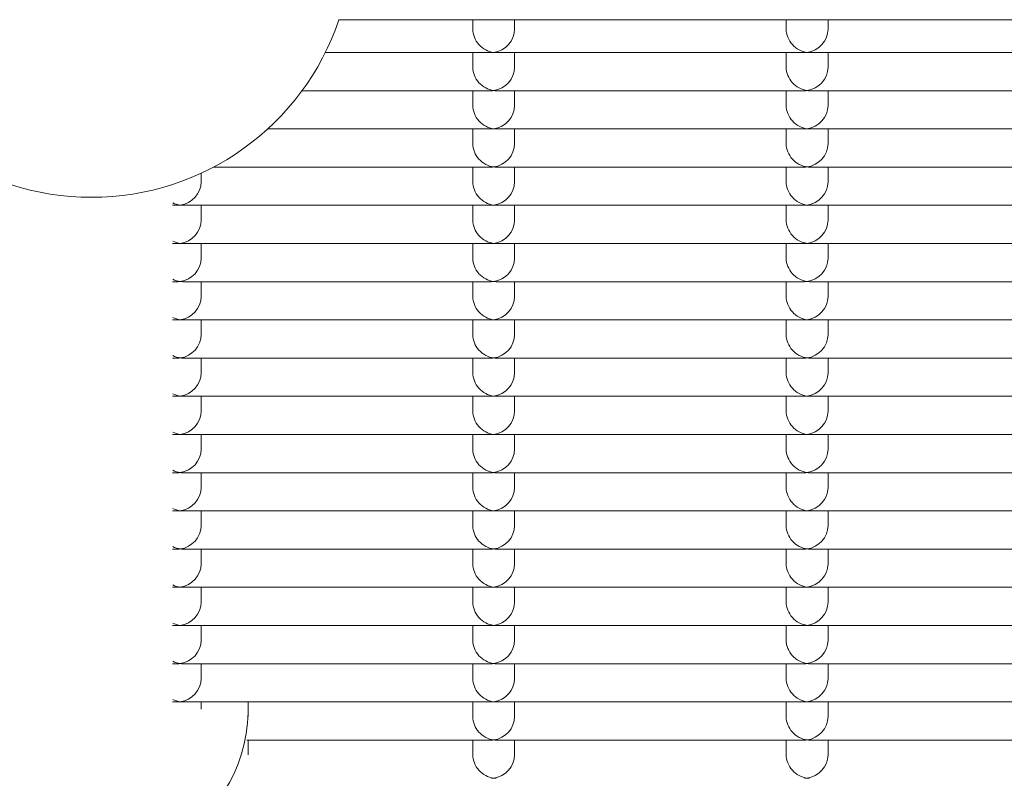
# Model space of a CAD drawing. Units: millimetres. Extents: x -5899 to 6254, y -3372 to 4605.
# Drawn here: x -2088 to -1993, y 2712 to 2785 of the extents above; entities that cross this region are included whole.
import ezdxf

# ---------------------------------------------------------------- set-up
doc = ezdxf.new("R2010")
doc.units = ezdxf.units.MM
doc.layers.add('Toestel 2D', color=7, linetype='Continuous', lineweight=20)

msp = doc.modelspace()

# ---------------------------------------------------------------- linework, layer by layer
at = {"layer": 'Toestel 2D'}
for p, q in [((-2057.088, 2784.564), (-1727.959, 2784.564)), ((-2044.274, 2784.564), (-2044.274, 2783.668)), ((-2040.274, 2784.564), (-2040.274, 2783.668)), ((-2014.274, 2784.564), (-2014.274, 2783.668)), ((-2010.274, 2784.564), (-2010.274, 2783.668)), ((-2042.517, 2781.424), (-2058.393, 2781.424)), ((-2044.274, 2781.424), (-2044.274, 2780.012)), ((-2012.517, 2781.424), (-2042.03, 2781.424)), ((-2040.274, 2781.424), (-2040.274, 2780.012)), ((-2014.274, 2781.424), (-2014.274, 2780.012)), ((-1982.517, 2781.424), (-2012.03, 2781.424)), ((-2010.274, 2781.424), (-2010.274, 2780.012)), ((-2042.517, 2777.768), (-2060.623, 2777.768)), ((-2044.274, 2777.768), (-2044.274, 2776.356)), ((-2012.517, 2777.768), (-2042.03, 2777.768)), ((-2040.274, 2777.768), (-2040.274, 2776.356)), ((-2014.274, 2777.768), (-2014.274, 2776.356)), ((-1982.517, 2777.768), (-2012.03, 2777.768)), ((-2010.274, 2777.768), (-2010.274, 2776.356)), ((-2042.517, 2774.112), (-2063.906, 2774.112)), ((-2044.274, 2774.112), (-2044.274, 2772.7)), ((-2012.517, 2774.112), (-2042.03, 2774.112)), ((-2040.274, 2774.112), (-2040.274, 2772.7)), ((-2014.274, 2774.112), (-2014.274, 2772.7)), ((-1982.517, 2774.112), (-2012.03, 2774.112)), ((-2010.274, 2774.112), (-2010.274, 2772.7)), ((-2042.517, 2770.456), (-2069.102, 2770.456)), ((-2044.274, 2770.456), (-2044.274, 2769.044)), ((-2012.517, 2770.456), (-2042.03, 2770.456)), ((-2040.274, 2770.456), (-2040.274, 2769.044)), ((-2014.274, 2770.456), (-2014.274, 2769.044)), ((-1982.517, 2770.456), (-2012.03, 2770.456)), ((-2010.274, 2770.456), (-2010.274, 2769.044)), ((-2070.274, 2769.876), (-2070.274, 2769.044)), ((-2072.517, 2766.8), (-2073.024, 2766.8)), ((-2042.517, 2766.8), (-2072.03, 2766.8)), ((-2070.274, 2766.8), (-2070.274, 2765.388)), ((-2044.274, 2766.8), (-2044.274, 2765.388)), ((-2012.517, 2766.8), (-2042.03, 2766.8)), ((-2040.274, 2766.8), (-2040.274, 2765.388)), ((-2014.274, 2766.8), (-2014.274, 2765.388)), ((-1982.517, 2766.8), (-2012.03, 2766.8)), ((-2010.274, 2766.8), (-2010.274, 2765.388)), ((-2072.517, 2763.144), (-2073.024, 2763.144)), ((-2042.517, 2763.144), (-2072.03, 2763.144)), ((-2070.274, 2763.144), (-2070.274, 2761.732)), ((-2044.274, 2763.144), (-2044.274, 2761.732)), ((-2012.517, 2763.144), (-2042.03, 2763.144)), ((-2040.274, 2763.144), (-2040.274, 2761.732)), ((-2014.274, 2763.144), (-2014.274, 2761.732)), ((-1982.517, 2763.144), (-2012.03, 2763.144)), ((-2010.274, 2763.144), (-2010.274, 2761.732)), ((-2072.517, 2759.488), (-2073.024, 2759.488)), ((-2042.517, 2759.488), (-2072.03, 2759.488)), ((-2070.274, 2759.488), (-2070.274, 2758.075)), ((-2044.274, 2759.488), (-2044.274, 2758.075)), ((-2012.517, 2759.488), (-2042.03, 2759.488)), ((-2040.274, 2759.488), (-2040.274, 2758.075)), ((-2014.274, 2759.488), (-2014.274, 2758.075)), ((-1982.517, 2759.488), (-2012.03, 2759.488)), ((-2010.274, 2759.488), (-2010.274, 2758.075)), ((-2072.517, 2755.832), (-2073.024, 2755.832)), ((-2042.517, 2755.832), (-2072.03, 2755.832)), ((-2070.274, 2755.832), (-2070.274, 2754.419)), ((-2044.274, 2755.832), (-2044.274, 2754.419)), ((-2012.517, 2755.832), (-2042.03, 2755.832)), ((-2040.274, 2755.832), (-2040.274, 2754.419)), ((-2014.274, 2755.832), (-2014.274, 2754.419)), ((-1982.517, 2755.832), (-2012.03, 2755.832)), ((-2010.274, 2755.832), (-2010.274, 2754.419)), ((-2072.517, 2752.176), (-2073.024, 2752.176)), ((-2042.517, 2752.176), (-2072.03, 2752.176)), ((-2070.274, 2752.176), (-2070.274, 2750.763)), ((-2044.274, 2752.176), (-2044.274, 2750.763)), ((-2012.517, 2752.176), (-2042.03, 2752.176)), ((-2040.274, 2752.176), (-2040.274, 2750.763)), ((-2014.274, 2752.176), (-2014.274, 2750.763)), ((-1982.517, 2752.176), (-2012.03, 2752.176)), ((-2010.274, 2752.176), (-2010.274, 2750.763)), ((-2072.517, 2748.52), (-2073.024, 2748.52)), ((-2042.517, 2748.52), (-2072.03, 2748.52)), ((-2070.274, 2748.52), (-2070.274, 2747.107)), ((-2044.274, 2748.52), (-2044.274, 2747.107)), ((-2012.517, 2748.52), (-2042.03, 2748.52)), ((-2040.274, 2748.52), (-2040.274, 2747.107)), ((-2014.274, 2748.52), (-2014.274, 2747.107)), ((-1982.517, 2748.52), (-2012.03, 2748.52)), ((-2010.274, 2748.52), (-2010.274, 2747.107)), ((-2072.517, 2744.863), (-2073.024, 2744.863)), ((-2042.517, 2744.863), (-2072.03, 2744.863)), ((-2070.274, 2744.863), (-2070.274, 2743.451)), ((-2044.274, 2744.863), (-2044.274, 2743.451)), ((-2012.517, 2744.863), (-2042.03, 2744.863)), ((-2040.274, 2744.863), (-2040.274, 2743.451)), ((-2014.274, 2744.863), (-2014.274, 2743.451)), ((-1982.517, 2744.863), (-2012.03, 2744.863)), ((-2010.274, 2744.863), (-2010.274, 2743.451)), ((-2072.517, 2741.207), (-2073.024, 2741.207)), ((-2042.517, 2741.207), (-2072.03, 2741.207)), ((-2070.274, 2741.207), (-2070.274, 2739.795)), ((-2044.274, 2741.207), (-2044.274, 2739.795)), ((-2012.517, 2741.207), (-2042.03, 2741.207)), ((-2040.274, 2741.207), (-2040.274, 2739.795)), ((-2014.274, 2741.207), (-2014.274, 2739.795)), ((-1982.517, 2741.207), (-2012.03, 2741.207)), ((-2010.274, 2741.207), (-2010.274, 2739.795)), ((-2072.517, 2737.551), (-2073.024, 2737.551)), ((-2042.517, 2737.551), (-2072.03, 2737.551)), ((-2070.274, 2737.551), (-2070.274, 2736.139)), ((-2044.274, 2737.551), (-2044.274, 2736.139)), ((-2012.517, 2737.551), (-2042.03, 2737.551)), ((-2040.274, 2737.551), (-2040.274, 2736.139)), ((-2014.274, 2737.551), (-2014.274, 2736.139)), ((-1982.517, 2737.551), (-2012.03, 2737.551)), ((-2010.274, 2737.551), (-2010.274, 2736.139)), ((-2072.517, 2733.895), (-2073.024, 2733.895)), ((-2042.517, 2733.895), (-2072.03, 2733.895)), ((-2070.274, 2733.895), (-2070.274, 2732.483)), ((-2044.274, 2733.895), (-2044.274, 2732.483)), ((-2012.517, 2733.895), (-2042.03, 2733.895)), ((-2040.274, 2733.895), (-2040.274, 2732.483)), ((-2014.274, 2733.895), (-2014.274, 2732.483)), ((-1982.517, 2733.895), (-2012.03, 2733.895)), ((-2010.274, 2733.895), (-2010.274, 2732.483)), ((-2072.517, 2730.239), (-2073.024, 2730.239)), ((-2042.517, 2730.239), (-2072.03, 2730.239)), ((-2070.274, 2730.239), (-2070.274, 2728.827)), ((-2044.274, 2730.239), (-2044.274, 2728.827)), ((-2012.517, 2730.239), (-2042.03, 2730.239)), ((-2040.274, 2730.239), (-2040.274, 2728.827)), ((-2014.274, 2730.239), (-2014.274, 2728.827)), ((-1982.517, 2730.239), (-2012.03, 2730.239)), ((-2010.274, 2730.239), (-2010.274, 2728.827)), ((-2072.517, 2726.583), (-2073.024, 2726.583)), ((-2042.517, 2726.583), (-2072.03, 2726.583)), ((-2070.274, 2726.583), (-2070.274, 2725.171)), ((-2044.274, 2726.583), (-2044.274, 2725.171)), ((-2012.517, 2726.583), (-2042.03, 2726.583)), ((-2040.274, 2726.583), (-2040.274, 2725.171)), ((-2014.274, 2726.583), (-2014.274, 2725.171)), ((-1982.517, 2726.583), (-2012.03, 2726.583)), ((-2010.274, 2726.583), (-2010.274, 2725.171)), ((-2072.517, 2722.927), (-2073.024, 2722.927)), ((-2042.517, 2722.927), (-2072.03, 2722.927)), ((-2070.274, 2722.927), (-2070.274, 2721.515)), ((-2044.274, 2722.927), (-2044.274, 2721.515)), ((-2012.517, 2722.927), (-2042.03, 2722.927)), ((-2040.274, 2722.927), (-2040.274, 2721.515)), ((-2014.274, 2722.927), (-2014.274, 2721.515)), ((-1982.517, 2722.927), (-2012.03, 2722.927)), ((-2010.274, 2722.927), (-2010.274, 2721.515)), ((-2072.517, 2719.271), (-2073.024, 2719.271)), ((-2042.517, 2719.271), (-2072.03, 2719.271)), ((-2070.274, 2719.271), (-2070.274, 2718.59)), ((-2044.274, 2719.271), (-2044.274, 2717.859)), ((-2012.517, 2719.271), (-2042.03, 2719.271)), ((-2040.274, 2719.271), (-2040.274, 2717.859)), ((-2014.274, 2719.271), (-2014.274, 2717.859)), ((-1982.517, 2719.271), (-2012.03, 2719.271)), ((-2010.274, 2719.271), (-2010.274, 2717.859)), ((-2065.774, 2717.859), (-2065.774, 2718.59)), ((-2042.517, 2715.615), (-2065.906, 2715.615)), ((-2065.774, 2714.202), (-2065.774, 2715.615)), ((-2044.274, 2715.615), (-2044.274, 2714.202)), ((-2012.517, 2715.615), (-2042.03, 2715.615)), ((-2040.274, 2715.615), (-2040.274, 2714.202)), ((-2014.274, 2715.615), (-2014.274, 2714.202)), ((-1982.517, 2715.615), (-2012.03, 2715.615)), ((-2010.274, 2715.615), (-2010.274, 2714.202))]:
    msp.add_line(p, q, dxfattribs=at)
msp.add_arc((-2080.774, 2792.564), 25, 198.66292, 341.33708, dxfattribs=at)
for centre, major_axis, ratio, start_param, end_param in [((-2042.274, 2783.424), (1.498, -1.498), 0.884725, 3.865904, 5.436701), ((-2042.274, 2783.424), (-1.498, -1.498), 0.884725, 0.846485, 2.417281), ((-2012.274, 2783.424), (1.498, -1.498), 0.884725, 3.865904, 5.436701), ((-2012.274, 2783.424), (-1.498, -1.498), 0.884725, 0.846485, 2.417281), ((-2042.274, 2783.424), (1.498, 1.498), 0.884725, 3.865904, 3.988077), ((-2042.274, 2783.424), (-1.498, 1.498), 0.884725, 2.295108, 2.417281), ((-2012.274, 2783.424), (1.498, 1.498), 0.884725, 3.865904, 3.988077), ((-2012.274, 2783.424), (-1.498, 1.498), 0.884725, 2.295108, 2.417281), ((-2042.274, 2779.768), (1.498, -1.498), 0.884725, 3.865904, 5.436701), ((-2042.274, 2779.768), (-1.498, -1.498), 0.884725, 0.846485, 2.417281), ((-2012.274, 2779.768), (1.498, -1.498), 0.884725, 3.865904, 5.436701), ((-2012.274, 2779.768), (-1.498, -1.498), 0.884725, 0.846485, 2.417281), ((-2042.274, 2779.768), (1.498, 1.498), 0.884725, 3.865904, 3.988077), ((-2042.274, 2779.768), (-1.498, 1.498), 0.884725, 2.295108, 2.417281), ((-2012.274, 2779.768), (1.498, 1.498), 0.884725, 3.865904, 3.988077), ((-2012.274, 2779.768), (-1.498, 1.498), 0.884725, 2.295108, 2.417281), ((-2042.274, 2776.112), (1.498, -1.498), 0.884725, 3.865904, 5.436701), ((-2042.274, 2776.112), (-1.498, -1.498), 0.884725, 0.846485, 2.417281), ((-2012.274, 2776.112), (1.498, -1.498), 0.884725, 3.865904, 5.436701), ((-2012.274, 2776.112), (-1.498, -1.498), 0.884725, 0.846485, 2.417281), ((-2042.274, 2776.112), (1.498, 1.498), 0.884725, 3.865904, 3.988077), ((-2042.274, 2776.112), (-1.498, 1.498), 0.884725, 2.295108, 2.417281), ((-2012.274, 2776.112), (1.498, 1.498), 0.884725, 3.865904, 3.988077), ((-2012.274, 2776.112), (-1.498, 1.498), 0.884725, 2.295108, 2.417281), ((-2042.274, 2772.456), (1.498, -1.498), 0.884725, 3.865904, 5.436701), ((-2042.274, 2772.456), (-1.498, -1.498), 0.884725, 0.846485, 2.417281), ((-2012.274, 2772.456), (1.498, -1.498), 0.884725, 3.865904, 5.436701), ((-2012.274, 2772.456), (-1.498, -1.498), 0.884725, 0.846485, 2.417281), ((-2042.274, 2772.456), (1.498, 1.498), 0.884725, 3.865904, 3.988077), ((-2042.274, 2772.456), (-1.498, 1.498), 0.884725, 2.295108, 2.417281), ((-2012.274, 2772.456), (1.498, 1.498), 0.884725, 3.865904, 3.988077), ((-2012.274, 2772.456), (-1.498, 1.498), 0.884725, 2.295108, 2.417281), ((-2072.274, 2768.8), (-1.498, -1.498), 0.884725, 0.846485, 2.417281), ((-2042.274, 2768.8), (1.498, -1.498), 0.884725, 3.865904, 5.436701), ((-2042.274, 2768.8), (-1.498, -1.498), 0.884725, 0.846485, 2.417281), ((-2012.274, 2768.8), (1.498, -1.498), 0.884725, 3.865904, 5.436701), ((-2012.274, 2768.8), (-1.498, -1.498), 0.884725, 0.846485, 2.417281), ((-2072.274, 2768.8), (1.498, -1.498), 0.884725, 5.068117, 5.436701), ((-2072.274, 2768.8), (1.498, 1.498), 0.884725, 3.865904, 3.988077), ((-2072.274, 2768.8), (-1.498, 1.498), 0.884725, 2.295108, 2.417281), ((-2042.274, 2768.8), (1.498, 1.498), 0.884725, 3.865904, 3.988077), ((-2042.274, 2768.8), (-1.498, 1.498), 0.884725, 2.295108, 2.417281), ((-2012.274, 2768.8), (1.498, 1.498), 0.884725, 3.865904, 3.988077), ((-2012.274, 2768.8), (-1.498, 1.498), 0.884725, 2.295108, 2.417281), ((-2072.274, 2765.144), (-1.498, -1.498), 0.884725, 0.846485, 2.417281), ((-2042.274, 2765.144), (1.498, -1.498), 0.884725, 3.865904, 5.436701), ((-2042.274, 2765.144), (-1.498, -1.498), 0.884725, 0.846485, 2.417281), ((-2012.274, 2765.144), (1.498, -1.498), 0.884725, 3.865904, 5.436701), ((-2012.274, 2765.144), (-1.498, -1.498), 0.884725, 0.846485, 2.417281), ((-2072.274, 2765.144), (1.498, -1.498), 0.884725, 5.068117, 5.436701), ((-2072.274, 2765.144), (1.498, 1.498), 0.884725, 3.865904, 3.988077), ((-2072.274, 2765.144), (-1.498, 1.498), 0.884725, 2.295108, 2.417281), ((-2042.274, 2765.144), (1.498, 1.498), 0.884725, 3.865904, 3.988077), ((-2042.274, 2765.144), (-1.498, 1.498), 0.884725, 2.295108, 2.417281), ((-2012.274, 2765.144), (1.498, 1.498), 0.884725, 3.865904, 3.988077), ((-2012.274, 2765.144), (-1.498, 1.498), 0.884725, 2.295108, 2.417281), ((-2072.274, 2761.488), (-1.498, -1.498), 0.884725, 0.846485, 2.417281), ((-2042.274, 2761.488), (1.498, -1.498), 0.884725, 3.865904, 5.436701), ((-2042.274, 2761.488), (-1.498, -1.498), 0.884725, 0.846485, 2.417281), ((-2012.274, 2761.488), (1.498, -1.498), 0.884725, 3.865904, 5.436701), ((-2012.274, 2761.488), (-1.498, -1.498), 0.884725, 0.846485, 2.417281), ((-2072.274, 2761.488), (1.498, -1.498), 0.884725, 5.068117, 5.436701), ((-2072.274, 2761.488), (1.498, 1.498), 0.884725, 3.865904, 3.988077), ((-2072.274, 2761.488), (-1.498, 1.498), 0.884725, 2.295108, 2.417281), ((-2042.274, 2761.488), (1.498, 1.498), 0.884725, 3.865904, 3.988077), ((-2042.274, 2761.488), (-1.498, 1.498), 0.884725, 2.295108, 2.417281), ((-2012.274, 2761.488), (1.498, 1.498), 0.884725, 3.865904, 3.988077), ((-2012.274, 2761.488), (-1.498, 1.498), 0.884725, 2.295108, 2.417281), ((-2072.274, 2757.832), (-1.498, -1.498), 0.884725, 0.846485, 2.417281), ((-2042.274, 2757.832), (1.498, -1.498), 0.884725, 3.865904, 5.436701), ((-2042.274, 2757.832), (-1.498, -1.498), 0.884725, 0.846485, 2.417281), ((-2012.274, 2757.832), (1.498, -1.498), 0.884725, 3.865904, 5.436701), ((-2012.274, 2757.832), (-1.498, -1.498), 0.884725, 0.846485, 2.417281), ((-2072.274, 2757.832), (1.498, -1.498), 0.884725, 5.068117, 5.436701), ((-2072.274, 2757.832), (1.498, 1.498), 0.884725, 3.865904, 3.988077), ((-2072.274, 2757.832), (-1.498, 1.498), 0.884725, 2.295108, 2.417281), ((-2042.274, 2757.832), (1.498, 1.498), 0.884725, 3.865904, 3.988077), ((-2042.274, 2757.832), (-1.498, 1.498), 0.884725, 2.295108, 2.417281), ((-2012.274, 2757.832), (1.498, 1.498), 0.884725, 3.865904, 3.988077), ((-2012.274, 2757.832), (-1.498, 1.498), 0.884725, 2.295108, 2.417281), ((-2072.274, 2754.176), (-1.498, -1.498), 0.884725, 0.846485, 2.417281), ((-2042.274, 2754.176), (1.498, -1.498), 0.884725, 3.865904, 5.436701), ((-2042.274, 2754.176), (-1.498, -1.498), 0.884725, 0.846485, 2.417281), ((-2012.274, 2754.176), (1.498, -1.498), 0.884725, 3.865904, 5.436701), ((-2012.274, 2754.176), (-1.498, -1.498), 0.884725, 0.846485, 2.417281), ((-2072.274, 2754.176), (1.498, -1.498), 0.884725, 5.068117, 5.436701), ((-2072.274, 2754.176), (1.498, 1.498), 0.884725, 3.865904, 3.988077), ((-2072.274, 2754.176), (-1.498, 1.498), 0.884725, 2.295108, 2.417281), ((-2042.274, 2754.176), (1.498, 1.498), 0.884725, 3.865904, 3.988077), ((-2042.274, 2754.176), (-1.498, 1.498), 0.884725, 2.295108, 2.417281), ((-2012.274, 2754.176), (1.498, 1.498), 0.884725, 3.865904, 3.988077), ((-2012.274, 2754.176), (-1.498, 1.498), 0.884725, 2.295108, 2.417281), ((-2072.274, 2750.52), (-1.498, -1.498), 0.884725, 0.846485, 2.417281), ((-2042.274, 2750.52), (1.498, -1.498), 0.884725, 3.865904, 5.436701), ((-2042.274, 2750.52), (-1.498, -1.498), 0.884725, 0.846485, 2.417281), ((-2012.274, 2750.52), (1.498, -1.498), 0.884725, 3.865904, 5.436701), ((-2012.274, 2750.52), (-1.498, -1.498), 0.884725, 0.846485, 2.417281), ((-2072.274, 2750.52), (1.498, -1.498), 0.884725, 5.068117, 5.436701), ((-2072.274, 2750.52), (1.498, 1.498), 0.884725, 3.865904, 3.988077), ((-2072.274, 2750.52), (-1.498, 1.498), 0.884725, 2.295108, 2.417281), ((-2042.274, 2750.52), (1.498, 1.498), 0.884725, 3.865904, 3.988077), ((-2042.274, 2750.52), (-1.498, 1.498), 0.884725, 2.295108, 2.417281), ((-2012.274, 2750.52), (1.498, 1.498), 0.884725, 3.865904, 3.988077), ((-2012.274, 2750.52), (-1.498, 1.498), 0.884725, 2.295108, 2.417281), ((-2072.274, 2746.863), (-1.498, -1.498), 0.884725, 0.846485, 2.417281), ((-2042.274, 2746.863), (1.498, -1.498), 0.884725, 3.865904, 5.436701), ((-2042.274, 2746.863), (-1.498, -1.498), 0.884725, 0.846485, 2.417281), ((-2012.274, 2746.863), (1.498, -1.498), 0.884725, 3.865904, 5.436701), ((-2012.274, 2746.863), (-1.498, -1.498), 0.884725, 0.846485, 2.417281), ((-2072.274, 2746.863), (1.498, -1.498), 0.884725, 5.068117, 5.436701), ((-2072.274, 2746.863), (1.498, 1.498), 0.884725, 3.865904, 3.988077), ((-2072.274, 2746.863), (-1.498, 1.498), 0.884725, 2.295108, 2.417281), ((-2042.274, 2746.863), (1.498, 1.498), 0.884725, 3.865904, 3.988077), ((-2042.274, 2746.863), (-1.498, 1.498), 0.884725, 2.295108, 2.417281), ((-2012.274, 2746.863), (1.498, 1.498), 0.884725, 3.865904, 3.988077), ((-2012.274, 2746.863), (-1.498, 1.498), 0.884725, 2.295108, 2.417281), ((-2072.274, 2743.207), (-1.498, -1.498), 0.884725, 0.846485, 2.417281), ((-2042.274, 2743.207), (1.498, -1.498), 0.884725, 3.865904, 5.436701), ((-2042.274, 2743.207), (-1.498, -1.498), 0.884725, 0.846485, 2.417281), ((-2012.274, 2743.207), (1.498, -1.498), 0.884725, 3.865904, 5.436701), ((-2012.274, 2743.207), (-1.498, -1.498), 0.884725, 0.846485, 2.417281), ((-2072.274, 2743.207), (1.498, -1.498), 0.884725, 5.068117, 5.436701), ((-2072.274, 2743.207), (1.498, 1.498), 0.884725, 3.865904, 3.988077), ((-2072.274, 2743.207), (-1.498, 1.498), 0.884725, 2.295108, 2.417281), ((-2042.274, 2743.207), (1.498, 1.498), 0.884725, 3.865904, 3.988077), ((-2042.274, 2743.207), (-1.498, 1.498), 0.884725, 2.295108, 2.417281), ((-2012.274, 2743.207), (1.498, 1.498), 0.884725, 3.865904, 3.988077), ((-2012.274, 2743.207), (-1.498, 1.498), 0.884725, 2.295108, 2.417281), ((-2072.274, 2739.551), (-1.498, -1.498), 0.884725, 0.846485, 2.417281), ((-2042.274, 2739.551), (1.498, -1.498), 0.884725, 3.865904, 5.436701), ((-2042.274, 2739.551), (-1.498, -1.498), 0.884725, 0.846485, 2.417281), ((-2012.274, 2739.551), (1.498, -1.498), 0.884725, 3.865904, 5.436701), ((-2012.274, 2739.551), (-1.498, -1.498), 0.884725, 0.846485, 2.417281), ((-2072.274, 2739.551), (1.498, -1.498), 0.884725, 5.068117, 5.436701), ((-2072.274, 2739.551), (1.498, 1.498), 0.884725, 3.865904, 3.988077), ((-2072.274, 2739.551), (-1.498, 1.498), 0.884725, 2.295108, 2.417281), ((-2042.274, 2739.551), (1.498, 1.498), 0.884725, 3.865904, 3.988077), ((-2042.274, 2739.551), (-1.498, 1.498), 0.884725, 2.295108, 2.417281), ((-2012.274, 2739.551), (1.498, 1.498), 0.884725, 3.865904, 3.988077), ((-2012.274, 2739.551), (-1.498, 1.498), 0.884725, 2.295108, 2.417281), ((-2072.274, 2735.895), (-1.498, -1.498), 0.884725, 0.846485, 2.417281), ((-2042.274, 2735.895), (1.498, -1.498), 0.884725, 3.865904, 5.436701), ((-2042.274, 2735.895), (-1.498, -1.498), 0.884725, 0.846485, 2.417281), ((-2012.274, 2735.895), (1.498, -1.498), 0.884725, 3.865904, 5.436701), ((-2012.274, 2735.895), (-1.498, -1.498), 0.884725, 0.846485, 2.417281), ((-2072.274, 2735.895), (1.498, -1.498), 0.884725, 5.068117, 5.436701), ((-2072.274, 2735.895), (1.498, 1.498), 0.884725, 3.865904, 3.988077), ((-2072.274, 2735.895), (-1.498, 1.498), 0.884725, 2.295108, 2.417281), ((-2042.274, 2735.895), (1.498, 1.498), 0.884725, 3.865904, 3.988077), ((-2042.274, 2735.895), (-1.498, 1.498), 0.884725, 2.295108, 2.417281), ((-2012.274, 2735.895), (1.498, 1.498), 0.884725, 3.865904, 3.988077), ((-2012.274, 2735.895), (-1.498, 1.498), 0.884725, 2.295108, 2.417281), ((-2072.274, 2732.239), (-1.498, -1.498), 0.884725, 0.846485, 2.417281), ((-2042.274, 2732.239), (1.498, -1.498), 0.884725, 3.865904, 5.436701), ((-2042.274, 2732.239), (-1.498, -1.498), 0.884725, 0.846485, 2.417281), ((-2012.274, 2732.239), (1.498, -1.498), 0.884725, 3.865904, 5.436701), ((-2012.274, 2732.239), (-1.498, -1.498), 0.884725, 0.846485, 2.417281), ((-2072.274, 2732.239), (1.498, -1.498), 0.884725, 5.068117, 5.436701), ((-2072.274, 2732.239), (1.498, 1.498), 0.884725, 3.865904, 3.988077), ((-2072.274, 2732.239), (-1.498, 1.498), 0.884725, 2.295108, 2.417281), ((-2042.274, 2732.239), (1.498, 1.498), 0.884725, 3.865904, 3.988077), ((-2042.274, 2732.239), (-1.498, 1.498), 0.884725, 2.295108, 2.417281), ((-2012.274, 2732.239), (1.498, 1.498), 0.884725, 3.865904, 3.988077), ((-2012.274, 2732.239), (-1.498, 1.498), 0.884725, 2.295108, 2.417281), ((-2072.274, 2728.583), (-1.498, -1.498), 0.884725, 0.846485, 2.417281), ((-2042.274, 2728.583), (1.498, -1.498), 0.884725, 3.865904, 5.436701), ((-2042.274, 2728.583), (-1.498, -1.498), 0.884725, 0.846485, 2.417281), ((-2012.274, 2728.583), (1.498, -1.498), 0.884725, 3.865904, 5.436701), ((-2012.274, 2728.583), (-1.498, -1.498), 0.884725, 0.846485, 2.417281), ((-2072.274, 2728.583), (1.498, -1.498), 0.884725, 5.068117, 5.436701), ((-2072.274, 2728.583), (1.498, 1.498), 0.884725, 3.865904, 3.988077), ((-2072.274, 2728.583), (-1.498, 1.498), 0.884725, 2.295108, 2.417281), ((-2042.274, 2728.583), (1.498, 1.498), 0.884725, 3.865904, 3.988077), ((-2042.274, 2728.583), (-1.498, 1.498), 0.884725, 2.295108, 2.417281), ((-2012.274, 2728.583), (1.498, 1.498), 0.884725, 3.865904, 3.988077), ((-2012.274, 2728.583), (-1.498, 1.498), 0.884725, 2.295108, 2.417281), ((-2072.274, 2724.927), (-1.498, -1.498), 0.884725, 0.846485, 2.417281), ((-2042.274, 2724.927), (1.498, -1.498), 0.884725, 3.865904, 5.436701), ((-2042.274, 2724.927), (-1.498, -1.498), 0.884725, 0.846485, 2.417281), ((-2012.274, 2724.927), (1.498, -1.498), 0.884725, 3.865904, 5.436701), ((-2012.274, 2724.927), (-1.498, -1.498), 0.884725, 0.846485, 2.417281), ((-2072.274, 2724.927), (1.498, -1.498), 0.884725, 5.068117, 5.436701), ((-2072.274, 2724.927), (1.498, 1.498), 0.884725, 3.865904, 3.988077), ((-2072.274, 2724.927), (-1.498, 1.498), 0.884725, 2.295108, 2.417281), ((-2042.274, 2724.927), (1.498, 1.498), 0.884725, 3.865904, 3.988077), ((-2042.274, 2724.927), (-1.498, 1.498), 0.884725, 2.295108, 2.417281), ((-2012.274, 2724.927), (1.498, 1.498), 0.884725, 3.865904, 3.988077), ((-2012.274, 2724.927), (-1.498, 1.498), 0.884725, 2.295108, 2.417281), ((-2072.274, 2721.271), (-1.498, -1.498), 0.884725, 0.846485, 2.417281), ((-2042.274, 2721.271), (1.498, -1.498), 0.884725, 3.865904, 5.436701), ((-2042.274, 2721.271), (-1.498, -1.498), 0.884725, 0.846485, 2.417281), ((-2012.274, 2721.271), (1.498, -1.498), 0.884725, 3.865904, 5.436701), ((-2012.274, 2721.271), (-1.498, -1.498), 0.884725, 0.846485, 2.417281), ((-2080.774, 2718.59), (-15, 0), 0.992546, 6.23742, 9.470543), ((-2072.274, 2721.271), (1.498, -1.498), 0.884725, 5.068117, 5.436701), ((-2072.274, 2721.271), (1.498, 1.498), 0.884725, 3.865904, 3.988077), ((-2072.274, 2721.271), (-1.498, 1.498), 0.884725, 2.295108, 2.417281), ((-2042.274, 2721.271), (1.498, 1.498), 0.884725, 3.865904, 3.988077), ((-2042.274, 2721.271), (-1.498, 1.498), 0.884725, 2.295108, 2.417281), ((-2012.274, 2721.271), (1.498, 1.498), 0.884725, 3.865904, 3.988077), ((-2012.274, 2721.271), (-1.498, 1.498), 0.884725, 2.295108, 2.417281), ((-2042.274, 2717.615), (1.498, -1.498), 0.884725, 3.865904, 5.436701), ((-2042.274, 2717.615), (-1.498, -1.498), 0.884725, 0.846485, 2.417281), ((-2012.274, 2717.615), (1.498, -1.498), 0.884725, 3.865904, 5.436701), ((-2012.274, 2717.615), (-1.498, -1.498), 0.884725, 0.846485, 2.417281), ((-2042.274, 2717.615), (1.498, 1.498), 0.884725, 3.865904, 3.988077), ((-2042.274, 2717.615), (-1.498, 1.498), 0.884725, 2.295108, 2.417281), ((-2012.274, 2717.615), (1.498, 1.498), 0.884725, 3.865904, 3.988077), ((-2012.274, 2717.615), (-1.498, 1.498), 0.884725, 2.295108, 2.417281), ((-2042.274, 2713.959), (1.498, -1.498), 0.884725, 3.865904, 5.436701), ((-2042.274, 2713.959), (-1.498, -1.498), 0.884725, 0.846485, 2.417281), ((-2012.274, 2713.959), (1.498, -1.498), 0.884725, 3.865904, 5.436701), ((-2012.274, 2713.959), (-1.498, -1.498), 0.884725, 0.846485, 2.417281), ((-2042.274, 2713.959), (1.498, 1.498), 0.884725, 3.865904, 3.988077), ((-2042.274, 2713.959), (-1.498, 1.498), 0.884725, 2.295108, 2.417281), ((-2012.274, 2713.959), (1.498, 1.498), 0.884725, 3.865904, 3.988077), ((-2012.274, 2713.959), (-1.498, 1.498), 0.884725, 2.295108, 2.417281)]:
    msp.add_ellipse(centre, major_axis=major_axis, ratio=ratio, start_param=start_param, end_param=end_param, dxfattribs=at)

doc.saveas('drawing.dxf')
